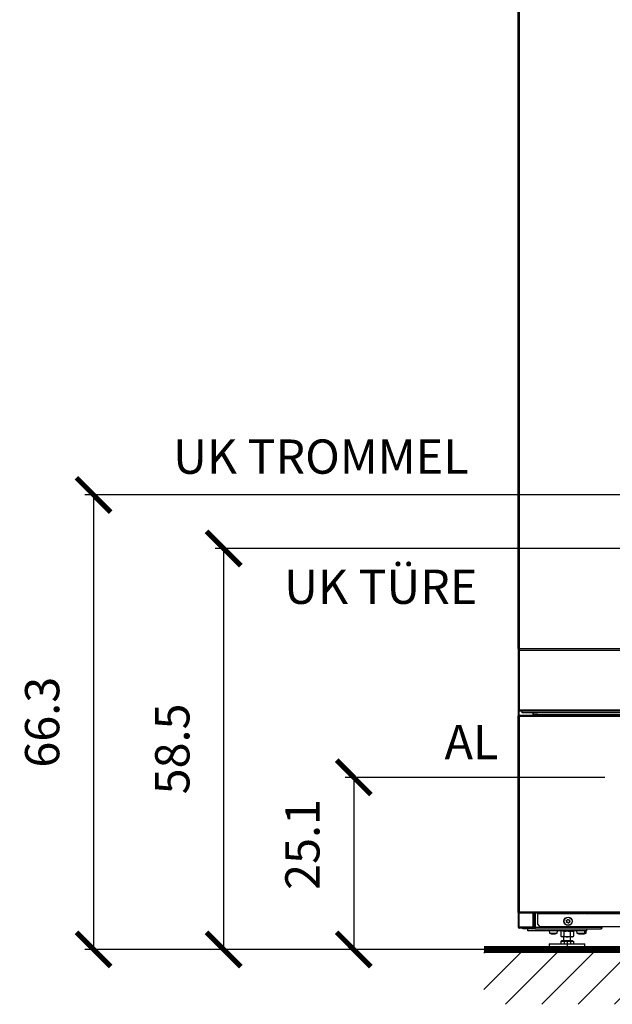
# Model space of a CAD drawing. Extents: x -4125 to 6112, y -1674 to 2970.
# Drawn here: x 999 to 1086, y 2141 to 2285 of the extents above; entities that cross this region are included whole.
import ezdxf
from ezdxf.enums import TextEntityAlignment as Align

# ---------------------------------------------------------------- set-up
doc = ezdxf.new("R2010")
doc.units = 0
doc.header["$MEASUREMENT"] = 0
doc.layers.get('0').update_dxf_attribs({"linetype": 'CONTINUOUS'})
doc.layers.get('Defpoints').update_dxf_attribs({"linetype": 'CONTINUOUS'})
doc.layers.add('1_50 Beschriftung', color=252, linetype='CONTINUOUS')
doc.styles.add('ERSTELLTER_STIL_1', font='arial.ttf')
doc.styles.add('SIMP_025_20', font='SIMPLEX.SHX', dxfattribs={"height": 5})
doc.dimstyles.new('ISO_025_50', dxfattribs={"dimtxt": 12.5, "dimasz": 10, "dimexe": 1.25, "dimexo": 0.63, "dimgap": 5, "dimtad": 1, "dimdec": 4, "dimdsep": 46, "dimtxsty": 'SIMP_025_20', "dimblk1": 'OBLIQUE', "dimblk2": 'OBLIQUE', "dimsah": 1, "dimcen": 10, "dimclrd": 256, "dimclre": 256, "dimclrt": 256, "dimadec": 0, "dimazin": 0, "dimtfac": 1, "dimtdec": 4, "dimtmove": 0, "dimatfit": 3, "dimldrblk": 'OBLIQUE', "dimfxl": 1, "dimtvp": 1, "dimtolj": 1, "dimtzin": 0, "dimarcsym": 0})

# ---------------------------------------------------------------- blocks, each defined once
blk = doc.blocks.new('_ARCHTICK')
at = {"color": 0, "linetype": 'ByBlock', "const_width": 0.15}
blk.add_lwpolyline([(-0.5, -0.5), (0.5, 0.5)], dxfattribs=at)
blk = doc.blocks.new('*D278')
at = {"lineweight": -2, "transparency": 16777216}
for p, q in [((1123.8, 2207.38), (1027.69, 2207.38)), ((1028.94, 2207.38), (1028.94, 2148.89)), ((1068.81, 2148.89), (1027.69, 2148.89))]:
    blk.add_line(p, q, dxfattribs=at)
at = {"layer": 'Defpoints', "color": 0, "transparency": 16777216}
for p in [(1124.43, 2207.38), (1028.94, 2148.89), (1069.44, 2148.89)]:
    blk.add_point(p, dxfattribs=at)
at = {"lineweight": -2, "transparency": 16777216, "xscale": 5, "yscale": 5, "zscale": 5}
for p, rotation in [((1028.94, 2207.38), 90), ((1028.94, 2148.89), 270)]:
    blk.add_blockref('_ARCHTICK', p, dxfattribs=dict(at, rotation=rotation))
at = {"transparency": 16777216, "insert": (1021.44, 2178.14), "char_height": 5, "attachment_point": 5, "rotation": 90, "style": 'SIMP_025_20'}
blk.add_mtext('\\A1;58.5', dxfattribs=at)
blk = doc.blocks.new('_OBLIQUE')
at = {"color": 0, "linetype": 'ByBlock'}
blk.add_line((-0.5, -0.5), (0.5, 0.5), dxfattribs=at)
blk = doc.blocks.new('*D279')
at = {"lineweight": -2, "transparency": 16777216}
for p, q in [((1123.8, 2215.2), (1008.69, 2215.2)), ((1009.94, 2215.2), (1009.94, 2148.89)), ((1068.81, 2148.89), (1008.69, 2148.89))]:
    blk.add_line(p, q, dxfattribs=at)
at = {"layer": 'Defpoints', "color": 0, "transparency": 16777216}
for p in [(1124.43, 2215.2), (1009.94, 2148.89), (1069.44, 2148.89)]:
    blk.add_point(p, dxfattribs=at)
at = {"lineweight": -2, "transparency": 16777216, "xscale": 5, "yscale": 5, "zscale": 5}
for p, rotation in [((1009.94, 2215.2), 90), ((1009.94, 2148.89), 270)]:
    blk.add_blockref('_ARCHTICK', p, dxfattribs=dict(at, rotation=rotation))
at = {"transparency": 16777216, "insert": (1002.44, 2182.04), "char_height": 5, "attachment_point": 5, "rotation": 90, "style": 'SIMP_025_20'}
blk.add_mtext('\\A1;66.3', dxfattribs=at)
blk = doc.blocks.new('*D280')
at = {"lineweight": -2, "transparency": 16777216}
for p, q in [((1084.62, 2173.99), (1046.69, 2173.99)), ((1047.94, 2173.99), (1047.94, 2148.89)), ((1068.81, 2148.89), (1046.69, 2148.89))]:
    blk.add_line(p, q, dxfattribs=at)
at = {"layer": 'Defpoints', "color": 0, "transparency": 16777216}
for p in [(1085.25, 2173.99), (1047.94, 2148.89), (1069.44, 2148.89)]:
    blk.add_point(p, dxfattribs=at)
at = {"lineweight": -2, "transparency": 16777216, "xscale": 5, "yscale": 5, "zscale": 5}
for p, rotation in [((1047.94, 2173.99), 90), ((1047.94, 2148.89), 270)]:
    blk.add_blockref('_ARCHTICK', p, dxfattribs=dict(at, rotation=rotation))
at = {"transparency": 16777216, "insert": (1040.44, 2164.21), "char_height": 5, "attachment_point": 5, "rotation": 90, "style": 'SIMP_025_20'}
blk.add_mtext('\\A1;25.1', dxfattribs=at)

msp = doc.modelspace()

# ---------------------------------------------------------------- hatches: boundary and pattern name
h = msp.add_hatch()
h.set_pattern_fill('ANSI31', scale=30)
h.set_pattern_definition([(45, (683.357, 2544.348), (-2.65165, 2.65165), [])])
h.paths.add_polyline_path([(1181.93454, 2148.89095), (1066.93454, 2148.89095), (1066.93454, 2140.89095), (1181.93454, 2140.89095)])

# ---------------------------------------------------------------- linework, layer by layer
at = {"color": 7}
for p, q in [((1071.93454, 2192.80595), (1071.93454, 2296.70095)), ((1072.11454, 2296.70095), (1072.11454, 2192.80595)), ((1072.11454, 2192.80595), (1071.93454, 2192.80595)), ((1071.93454, 2192.80595), (1071.93454, 2192.49595)), ((1071.93454, 2192.49595), (1071.93454, 2183.85595)), ((1071.93454, 2192.49595), (1072.11454, 2192.49595)), ((1072.11454, 2192.62595), (1072.11454, 2192.80595)), ((1072.11454, 2192.80595), (1176.75454, 2192.80595)), ((1072.11454, 2192.57595), (1072.11454, 2192.62595)), ((1072.11454, 2192.62595), (1072.15642, 2192.62595)), ((1072.13837, 2192.57595), (1072.11454, 2192.57595)), ((1072.11454, 2192.49595), (1072.11454, 2192.57595)), ((1176.75454, 2192.49595), (1072.11454, 2192.49595)), ((1072.11454, 2192.49595), (1072.11454, 2183.85595)), ((1072.11454, 2183.85595), (1071.93454, 2183.85595)), ((1071.93454, 2183.85595), (1071.93454, 2182.87595)), ((1072.11454, 2183.85595), (1176.75454, 2183.85595)), ((1072.11454, 2183.77595), (1072.11454, 2183.85595)), ((1072.11454, 2183.77595), (1072.11454, 2183.67595)), ((1072.11454, 2183.77595), (1072.13817, 2183.77595)), ((1072.11454, 2183.67595), (1072.19454, 2183.67595)), ((1072.11454, 2183.03595), (1072.11454, 2183.67595)), ((1072.19454, 2183.67595), (1176.67454, 2183.67595)), ((1072.53454, 2183.40095), (1072.53454, 2183.67595)), ((1176.43454, 2183.40095), (1072.53454, 2183.40095)), ((1074.13454, 2183.03595), (1074.13454, 2183.40095)), ((1074.1841, 2183.14895), (1074.1841, 2183.40095)), ((1074.8091, 2183.14895), (1074.1841, 2183.14895)), ((1074.23454, 2183.14895), (1074.23454, 2183.06302)), ((1074.41454, 2183.14895), (1074.41454, 2183.13595)), ((1074.41454, 2183.13595), (1074.8091, 2183.13595)), ((1074.8091, 2183.11595), (1074.8091, 2183.14895)), ((1071.93454, 2154.39095), (1071.93454, 2182.87595)), ((1071.93454, 2182.87595), (1072.09454, 2182.87595)), ((1072.05159, 2182.94162), (1072.09454, 2182.94888)), ((1072.09454, 2182.95595), (1072.09454, 2183.03595)), ((1072.17454, 2183.03595), (1072.09454, 2183.03595)), ((1072.12167, 2182.95595), (1072.09454, 2182.95595)), ((1072.09454, 2182.94888), (1072.11905, 2182.94888)), ((1072.09454, 2182.87595), (1072.09454, 2182.94888)), ((1072.09454, 2182.87595), (1072.09454, 2154.39095)), ((1176.77454, 2182.87595), (1072.09454, 2182.87595)), ((1176.69454, 2183.03595), (1072.17454, 2183.03595)), ((1074.23454, 2183.06302), (1074.33454, 2183.06302)), ((1074.23454, 2183.06302), (1074.23454, 2183.03595)), ((1074.34161, 2183.03595), (1074.34161, 2183.05595)), ((1074.38454, 2183.10814), (1074.38454, 2183.10353)), ((1074.8091, 2183.11595), (1074.8091, 2183.03595)), ((1174.05998, 2183.11595), (1074.8091, 2183.11595)), ((1072.09454, 2154.39095), (1071.93454, 2154.39095)), ((1071.93454, 2154.39095), (1071.93454, 2152.17095)), ((1072.09454, 2154.31802), (1072.05857, 2154.32062)), ((1072.09454, 2154.39095), (1176.77454, 2154.39095)), ((1072.09454, 2154.31802), (1072.09454, 2154.39095)), ((1072.09454, 2154.31802), (1072.11876, 2154.31802)), ((1072.09454, 2154.31095), (1072.09454, 2154.23095)), ((1072.09454, 2154.31095), (1072.12131, 2154.31095)), ((1072.09454, 2154.23095), (1072.17454, 2154.23095)), ((1072.11454, 2152.17095), (1072.11454, 2154.23095)), ((1072.17454, 2154.23095), (1176.69454, 2154.23095)), ((1074.13454, 2152.17095), (1074.13454, 2154.23095)), ((1074.23454, 2154.23095), (1074.23454, 2152.07095)), ((1074.33454, 2154.23095), (1074.33454, 2152.07095)), ((1074.41454, 2154.23095), (1074.41454, 2152.07095)), ((1074.80954, 2154.23095), (1074.80954, 2154.15095)), ((1074.80954, 2152.51095), (1074.80954, 2154.15095)), ((1074.80954, 2154.15095), (1081.20554, 2154.15095)), ((1079.00361, 2153.02785), (1078.98237, 2153.04501)), ((1079.01173, 2153.13387), (1079.03902, 2153.13498)), ((1079.13371, 2153.21939), (1079.13795, 2153.24637)), ((1079.22958, 2153.26536), (1079.2442, 2153.24229)), ((1079.36464, 2153.20249), (1079.39012, 2153.21231)), ((1079.45239, 2153.14245), (1079.43972, 2153.11826)), ((1079.46547, 2152.99405), (1079.48671, 2152.97689)), ((1081.07454, 2154.23095), (1081.07454, 2154.21934)), ((1081.79454, 2154.21934), (1081.07454, 2154.21934)), ((1081.75673, 2154.17085), (1081.11234, 2154.17085)), ((1081.66354, 2154.15095), (1124.20554, 2154.15095)), ((1081.79454, 2154.21934), (1081.79454, 2154.23095)), ((1071.93454, 2152.17095), (1072.11454, 2152.17095)), ((1072.11454, 2152.17095), (1074.13454, 2152.17095)), ((1073.95454, 2152.09095), (1072.11454, 2152.09095)), ((1072.11454, 2152.09095), (1072.11454, 2151.99095)), ((1073.95454, 2151.99095), (1072.11454, 2151.99095)), ((1072.63454, 2151.89095), (1072.63454, 2151.99095)), ((1072.93454, 2151.89095), (1072.63454, 2151.89095)), ((1072.93454, 2151.99095), (1072.93454, 2151.89095)), ((1074.05454, 2151.89095), (1072.93454, 2151.89095)), ((1073.33454, 2151.59095), (1073.33454, 2151.89095)), ((1081.98454, 2151.59095), (1073.33454, 2151.59095)), ((1073.95454, 2152.09095), (1073.95454, 2151.99095)), ((1074.05454, 2151.99095), (1073.95454, 2151.99095)), ((1074.05454, 2151.99095), (1074.05454, 2151.89095)), ((1074.41454, 2151.89095), (1074.05454, 2151.89095)), ((1074.23454, 2152.17095), (1074.13454, 2152.17095)), ((1074.13454, 2152.17095), (1074.13454, 2152.07095)), ((1074.13454, 2152.07095), (1074.23454, 2152.07095)), ((1074.23454, 2152.07095), (1074.33454, 2152.07095)), ((1074.41454, 2151.89095), (1074.41454, 2152.07095)), ((1084.05454, 2152.07095), (1074.41454, 2152.07095)), ((1074.41454, 2151.89095), (1084.05454, 2151.89095)), ((1074.80954, 2152.51095), (1075.10954, 2152.21095)), ((1173.75954, 2152.21095), (1075.10954, 2152.21095)), ((1076.48454, 2151.59095), (1076.51079, 2151.29095)), ((1077.65829, 2151.29095), (1077.68454, 2151.59095)), ((1078.28454, 2151.59095), (1078.16078, 2151.5195)), ((1079.01669, 2152.87945), (1079.02936, 2152.90364)), ((1079.10444, 2152.81941), (1079.07896, 2152.80959)), ((1079.2395, 2152.75654), (1079.22488, 2152.77961)), ((1079.33537, 2152.80251), (1079.33113, 2152.77554)), ((1079.45734, 2152.88804), (1079.43006, 2152.88692)), ((1080.0083, 2151.5195), (1079.88454, 2151.59095)), ((1080.48454, 2151.59095), (1080.51079, 2151.29095)), ((1081.65829, 2151.29095), (1081.68454, 2151.59095)), ((1081.85829, 2151.29095), (1081.88454, 2151.59095)), ((1081.98454, 2151.59095), (1081.98454, 2151.89095)), ((1084.05454, 2152.07095), (1084.05454, 2152.21095)), ((1084.05454, 2152.07095), (1084.05454, 2151.89095)), ((1084.13454, 2152.07095), (1084.13454, 2152.21095)), ((1084.13454, 2152.07095), (1084.23454, 2152.07095)), ((1084.23454, 2152.07095), (1084.23454, 2152.21095)), ((1076.51079, 2151.29095), (1077.65829, 2151.29095)), ((1076.91896, 2151.16287), (1076.91896, 2151.16055)), ((1076.9234, 2151.16547), (1076.9234, 2151.1554)), ((1076.92473, 2151.15311), (1076.92473, 2151.16602)), ((1077.24435, 2151.16584), (1077.24435, 2151.15316)), ((1077.24568, 2151.16541), (1077.24568, 2151.1554)), ((1078.16078, 2151.5195), (1078.16078, 2150.8224)), ((1078.16078, 2150.8224), (1078.28454, 2150.75095)), ((1078.1614, 2150.12095), (1078.1614, 2149.69095)), ((1078.1614, 2150.12095), (1078.40679, 2150.12095)), ((1078.39172, 2150.75095), (1078.28454, 2150.75095)), ((1078.28454, 2150.18095), (1078.28454, 2150.12095)), ((1078.28454, 2150.18095), (1078.40679, 2150.18095)), ((1079.08454, 2150.75095), (1078.39172, 2150.75095)), ((1078.40679, 2150.18095), (1079.88454, 2150.18095)), ((1078.40679, 2150.12095), (1078.65219, 2150.12095)), ((1078.58454, 2150.75095), (1078.58454, 2150.22095)), ((1078.58454, 2150.22095), (1078.66095, 2150.22095)), ((1078.62266, 2151.5195), (1078.62266, 2150.8224)), ((1078.65219, 2150.12095), (1078.65219, 2149.69095)), ((1078.65219, 2150.12095), (1079.11376, 2150.12095)), ((1078.66095, 2150.22095), (1079.58454, 2150.22095)), ((1079.77736, 2150.75095), (1079.08454, 2150.75095)), ((1079.11376, 2150.12095), (1079.57534, 2150.12095)), ((1079.11376, 2150.12095), (1079.11376, 2148.66357)), ((1079.54642, 2151.5195), (1079.54642, 2150.8224)), ((1079.57534, 2150.12095), (1079.57534, 2149.69095)), ((1079.57534, 2150.12095), (1079.79151, 2150.12095)), ((1079.58454, 2150.22095), (1079.58454, 2150.75095)), ((1079.88454, 2150.75095), (1079.77736, 2150.75095)), ((1079.79151, 2150.12095), (1080.00768, 2150.12095)), ((1079.88454, 2150.75095), (1080.0083, 2150.8224)), ((1079.88454, 2150.12095), (1079.88454, 2150.18095)), ((1080.00768, 2150.12095), (1080.00768, 2149.69095)), ((1080.0083, 2151.5195), (1080.0083, 2150.8224)), ((1080.51079, 2151.29095), (1081.65829, 2151.29095)), ((1080.9234, 2151.16547), (1080.9234, 2151.1554)), ((1080.92473, 2151.15311), (1080.92473, 2151.16602)), ((1081.22111, 2151.1554), (1081.24082, 2151.15226)), ((1081.24435, 2151.16584), (1081.24435, 2151.15316)), ((1081.24568, 2151.16541), (1081.24568, 2151.1554)), ((1081.44435, 2151.16584), (1081.44435, 2151.15316)), ((1081.44568, 2151.16541), (1081.44568, 2151.1554)), ((1081.65829, 2151.29095), (1081.85829, 2151.29095)), ((1066.93454, 2148.89095), (1181.93454, 2148.89095)), ((1076.48454, 2149.69095), (1076.48454, 2148.89095)), ((1076.48454, 2149.69095), (1081.68454, 2149.69095)), ((1076.88187, 2148.89095), (1076.48454, 2148.89095)), ((1081.68454, 2148.89095), (1076.88187, 2148.89095)), ((1081.68454, 2148.89095), (1081.68454, 2149.69095))]:
    msp.add_line(p, q, dxfattribs=at)
at = {"linetype": 'Continuous', "const_width": 1}
msp.add_lwpolyline([(1066.93454, 2148.89095), (1181.93454, 2148.89095)], dxfattribs=at)
at = {"color": 7}
for radius in [0.6, 0.57375]:
    msp.add_circle((1079.23454, 2153.01095), radius, dxfattribs=at)
for centre, radius, start, end in [((1081.12454, 2154.21934), 0.05, 180, 255.8830194), ((1081.43454, 2155.45195), 1.321, 255.8830194, 270), ((1081.43454, 2155.45195), 1.321, 270, 284.1169806), ((1081.74454, 2154.21934), 0.05, 284.1169806, 0), ((1072.11454, 2152.17095), 0.18, 180, 270), ((1072.11454, 2152.17095), 0.08, 180, 270), ((1073.95454, 2152.17095), 0.08, 270, 0), ((1073.95454, 2152.17095), 0.18, 270, 0), ((1074.05454, 2152.07095), 0.18, 270, 0), ((1074.05454, 2152.07095), 0.08, 270, 0), ((1074.41454, 2152.07095), 0.18, 180, 270), ((1074.41454, 2152.07095), 0.08, 180, 270), ((1084.05454, 2152.07095), 0.18, 270, 0), ((1084.05454, 2152.07095), 0.08, 270, 0), ((1077.08454, 2152.23968), 1.10873, 238.8361007, 255.2765317), ((1077.03897, 2152.10994), 0.97118, 257.8411838, 259.3792029), ((1076.9962, 2151.22272), 0.09916, 218.8320648, 222.7623317), ((1077.17186, 2151.81946), 0.68095, 255.3817158, 257.2102392), ((1076.99722, 2151.81946), 0.68095, 282.7897608, 284.6182842), ((1077.17288, 2151.22272), 0.09916, 317.2376683, 321.1679352), ((1077.13011, 2152.10994), 0.97118, 280.6207971, 282.1588162), ((1077.08454, 2152.23968), 1.10873, 284.7321177, 301.1638993), ((1078.54454, 2150.22095), 0.04, 270, 0), ((1079.62454, 2150.22095), 0.04, 180, 270), ((1081.08454, 2152.23968), 1.10873, 238.8361007, 255.2765317), ((1081.03897, 2152.10994), 0.97118, 257.8411838, 259.3792029), ((1080.9962, 2151.22272), 0.09916, 218.8320648, 222.7623317), ((1081.17186, 2151.81946), 0.68095, 255.3817158, 257.2102392), ((1080.99722, 2151.81946), 0.68095, 282.7897608, 284.6182842), ((1081.37186, 2151.81946), 0.68095, 255.3817158, 257.2102392), ((1081.17288, 2151.22272), 0.09916, 317.2376683, 321.1679352), ((1081.13011, 2152.10994), 0.97118, 280.6207971, 282.1588162), ((1081.19722, 2151.81946), 0.68095, 282.7897608, 284.6182842), ((1081.08454, 2152.23968), 1.10873, 284.7321177, 301.1638993), ((1081.37288, 2151.22272), 0.09916, 317.2376683, 321.1679352), ((1081.33011, 2152.10994), 0.97118, 280.6207971, 282.1588162), ((1081.28454, 2152.23968), 1.10873, 284.7321177, 301.1638993)]:
    msp.add_arc(centre, radius, start, end, dxfattribs=at)
for points, knots in [([(1071.93454, 2192.80595), (1071.93669, 2192.78492), (1071.94099, 2192.74285), (1071.97445, 2192.68735), (1072.02336, 2192.64657), (1072.07344, 2192.62804), (1072.10447, 2192.62646), (1072.11454, 2192.62595)], [0, 0, 0, 0, 0.223153321, 0.446330115, 0.669507029, 0.892683742, 1, 1, 1, 1]), ([(1072.11454, 2192.67595), (1072.09351, 2192.6738), (1072.05143, 2192.6695), (1071.99594, 2192.63604), (1071.95516, 2192.58713), (1071.93663, 2192.53705), (1071.93505, 2192.50602), (1071.93454, 2192.49595)], [0, 0, 0, 0, 0.2231533205, 0.4463301151, 0.6695070295, 0.8926837419, 1, 1, 1, 1]), ([(1072.03454, 2192.80595), (1072.03599, 2192.79444), (1072.03878, 2192.77223), (1072.05935, 2192.74537), (1072.08579, 2192.72881), (1072.1055, 2192.72685), (1072.11454, 2192.72595)], [0, 0, 0, 0, 0.274281362, 0.529249723, 0.784165077, 1, 1, 1, 1]), ([(1072.11454, 2192.57595), (1072.10303, 2192.5745), (1072.08082, 2192.57171), (1072.05395, 2192.55114), (1072.0374, 2192.5247), (1072.03544, 2192.50499), (1072.03454, 2192.49595)], [0, 0, 0, 0, 0.274281362, 0.529249723, 0.784165077, 1, 1, 1, 1]), ([(1072.11454, 2192.49595), (1072.12049, 2192.51691), (1072.1324, 2192.55883), (1072.15001, 2192.61466), (1072.16168, 2192.6388), (1072.16738, 2192.65061)], [0, 0, 0, 0, 0.33796737, 0.675970292, 1, 1, 1, 1]), ([(1071.93454, 2183.85595), (1071.93669, 2183.83492), (1071.94099, 2183.79285), (1071.97445, 2183.73735), (1072.02336, 2183.69657), (1072.07344, 2183.67804), (1072.10447, 2183.67646), (1072.11454, 2183.67595)], [0, 0, 0, 0, 0.223153321, 0.446330115, 0.669507029, 0.892683742, 1, 1, 1, 1]), ([(1072.03454, 2183.85595), (1072.03599, 2183.84444), (1072.03878, 2183.82223), (1072.05935, 2183.79537), (1072.08579, 2183.77881), (1072.1055, 2183.77685), (1072.11454, 2183.77595)], [0, 0, 0, 0, 0.2742813621, 0.5292497227, 0.7841650772, 1, 1, 1, 1]), ([(1072.19454, 2183.67595), (1072.18859, 2183.6781), (1072.17668, 2183.6824), (1072.15882, 2183.71586), (1072.14096, 2183.76477), (1072.12617, 2183.81486), (1072.11739, 2183.84588), (1072.11454, 2183.85595)], [0, 0, 0, 0, 0.223153321, 0.446330115, 0.669507029, 0.892683742, 1, 1, 1, 1]), ([(1074.41454, 2183.13595), (1074.40128, 2183.13027), (1074.37539, 2183.11916), (1074.32758, 2183.10025), (1074.2787, 2183.08162), (1074.2413, 2183.06671), (1074.23672, 2183.06421), (1074.23454, 2183.06302)], [0, 0, 0, 0, 0.1476784825, 0.2884895123, 0.5490682517, 0.7853146231, 1, 1, 1, 1]), ([(1074.41454, 2183.13595), (1074.40315, 2183.12521), (1074.38214, 2183.10539), (1074.35842, 2183.08528), (1074.34558, 2183.07394), (1074.33916, 2183.06803), (1074.33525, 2183.06412), (1074.33477, 2183.06338), (1074.33454, 2183.06302)], [0, 0, 0, 0, 0.3156042, 0.582411907, 0.699815258, 0.80754713, 0.907014389, 1, 1, 1, 1]), ([(1074.34161, 2183.05595), (1074.34244, 2183.05659), (1074.3441, 2183.05787), (1074.35362, 2183.06812), (1074.36917, 2183.08602), (1074.39039, 2183.11071), (1074.40696, 2183.12802), (1074.41454, 2183.13595)], [0, 0, 0, 0, 0.153254544, 0.305630507, 0.514579535, 0.777787667, 1, 1, 1, 1]), ([(1074.37394, 2183.03595), (1074.37935, 2183.05004), (1074.39128, 2183.08111), (1074.40632, 2183.11657), (1074.41454, 2183.13595)], [0, 0, 0, 0, 0.453353476, 1, 1, 1, 1]), ([(1072.09454, 2182.87595), (1072.10055, 2182.89483), (1072.11257, 2182.9326), (1072.13061, 2182.98227), (1072.14864, 2183.01852), (1072.16332, 2183.0343), (1072.17192, 2183.03557), (1072.17454, 2183.03595)], [0, 0, 0, 0, 0.225341164, 0.45072258, 0.676104183, 0.901485573, 1, 1, 1, 1]), ([(1072.17454, 2154.23095), (1072.16853, 2154.2329), (1072.15651, 2154.2368), (1072.13847, 2154.26711), (1072.12044, 2154.31134), (1072.10576, 2154.35571), (1072.09716, 2154.38273), (1072.09454, 2154.39095)], [0, 0, 0, 0, 0.225341164, 0.45072258, 0.676104183, 0.901485573, 1, 1, 1, 1]), ([(1078.98237, 2153.04501), (1078.97833, 2153.04898), (1078.97024, 2153.05693), (1078.964, 2153.07319), (1078.96322, 2153.09029), (1078.96816, 2153.10652), (1078.97799, 2153.12012), (1078.99166, 2153.12975), (1079.00366, 2153.13334), (1079.01044, 2153.13378), (1079.01173, 2153.13387)], [0, 0, 0, 0, 0.141114995, 0.282534934, 0.421641359, 0.557959768, 0.69304857, 0.828936823, 0.967266264, 1, 1, 1, 1]), ([(1079.02936, 2152.90364), (1079.03352, 2152.91381), (1079.04184, 2152.93415), (1079.04094, 2152.96797), (1079.0299, 2152.9992), (1079.01501, 2153.01827), (1079.00523, 2153.02649), (1079.00361, 2153.02785)], [0, 0, 0, 0, 0.240138713, 0.480652887, 0.717268428, 0.953258064, 1, 1, 1, 1]), ([(1079.03902, 2153.13498), (1079.0499, 2153.13647), (1079.07168, 2153.13944), (1079.10052, 2153.15713), (1079.12205, 2153.1823), (1079.13111, 2153.20474), (1079.13334, 2153.21731), (1079.13371, 2153.21939)], [0, 0, 0, 0, 0.240178531, 0.480691725, 0.717306834, 0.95329694, 1, 1, 1, 1]), ([(1079.13795, 2153.24637), (1079.13937, 2153.25185), (1079.14222, 2153.26283), (1079.15318, 2153.27637), (1079.16759, 2153.28559), (1079.18412, 2153.28943), (1079.20081, 2153.28771), (1079.21599, 2153.28069), (1079.22509, 2153.27209), (1079.22886, 2153.26644), (1079.22958, 2153.26536)], [0, 0, 0, 0, 0.141151572, 0.282570803, 0.42167647, 0.557994388, 0.693083199, 0.828971965, 0.96730223, 1, 1, 1, 1]), ([(1079.2442, 2153.24229), (1079.25092, 2153.23361), (1079.26439, 2153.21623), (1079.29412, 2153.20011), (1079.32669, 2153.19405), (1079.35065, 2153.19741), (1079.36265, 2153.20177), (1079.36464, 2153.20249)], [0, 0, 0, 0, 0.240170713, 0.480684099, 0.717299293, 0.953289306, 1, 1, 1, 1]), ([(1079.39012, 2153.21231), (1079.39558, 2153.21382), (1079.40651, 2153.21685), (1079.42372, 2153.21412), (1079.43891, 2153.20625), (1079.4505, 2153.19385), (1079.45736, 2153.17854), (1079.45886, 2153.16188), (1079.45597, 2153.14971), (1079.45296, 2153.14361), (1079.45239, 2153.14245)], [0, 0, 0, 0, 0.141160492, 0.28257955, 0.421685032, 0.558002831, 0.693091644, 0.828980535, 0.967311001, 1, 1, 1, 1]), ([(1079.43972, 2153.11826), (1079.43556, 2153.10809), (1079.42724, 2153.08775), (1079.42814, 2153.05394), (1079.43918, 2153.0227), (1079.45407, 2153.00363), (1079.46385, 2152.99541), (1079.46547, 2152.99405)], [0, 0, 0, 0, 0.2401387128, 0.4806528869, 0.7172684277, 0.9532580638, 1, 1, 1, 1]), ([(1079.48671, 2152.97689), (1079.49075, 2152.97292), (1079.49884, 2152.96497), (1079.50508, 2152.94871), (1079.50586, 2152.93162), (1079.50092, 2152.91538), (1079.49109, 2152.90178), (1079.47742, 2152.89215), (1079.46542, 2152.88857), (1079.45864, 2152.88812), (1079.45734, 2152.88804)], [0, 0, 0, 0, 0.141114995, 0.282534934, 0.421641359, 0.557959768, 0.69304857, 0.828936823, 0.967266264, 1, 1, 1, 1]), ([(1078.39172, 2151.59095), (1078.37072, 2151.58989), (1078.29255, 2151.58594), (1078.21644, 2151.54757), (1078.16078, 2151.5195)], [0, 0, 0, 0, 0.268633605, 1, 1, 1, 1]), ([(1078.62266, 2151.5195), (1078.60327, 2151.53028), (1078.52799, 2151.57217), (1078.44979, 2151.58295), (1078.39172, 2151.59095)], [0, 0, 0, 0, 0.257551345, 1, 1, 1, 1]), ([(1078.62266, 2151.5195), (1078.69767, 2151.53947), (1078.84907, 2151.57978), (1079.00558, 2151.5872), (1079.08454, 2151.59095)], [0, 0, 0, 0, 0.495457963, 1, 1, 1, 1]), ([(1079.07896, 2152.80959), (1079.0735, 2152.80808), (1079.06257, 2152.80506), (1079.04536, 2152.80778), (1079.03017, 2152.81565), (1079.01858, 2152.82805), (1079.01172, 2152.84336), (1079.01022, 2152.86002), (1079.01311, 2152.8722), (1079.01612, 2152.87829), (1079.01669, 2152.87945)], [0, 0, 0, 0, 0.1411604923, 0.2825795504, 0.4216850323, 0.5580028309, 0.6930916441, 0.8289805349, 0.9673110012, 1, 1, 1, 1]), ([(1079.08454, 2151.59095), (1079.09549, 2151.59087), (1079.1784, 2151.59022), (1079.33471, 2151.57461), (1079.47542, 2151.53798), (1079.54642, 2151.5195)], [0, 0, 0, 0, 0.070085768, 0.530782234, 1, 1, 1, 1]), ([(1079.22488, 2152.77961), (1079.21816, 2152.78829), (1079.20469, 2152.80567), (1079.17496, 2152.8218), (1079.14239, 2152.82785), (1079.11843, 2152.82449), (1079.10643, 2152.82013), (1079.10444, 2152.81941)], [0, 0, 0, 0, 0.240170713, 0.480684099, 0.717299293, 0.953289306, 1, 1, 1, 1]), ([(1079.33113, 2152.77554), (1079.32971, 2152.77005), (1079.32686, 2152.75907), (1079.3159, 2152.74553), (1079.30149, 2152.73631), (1079.28496, 2152.73247), (1079.26827, 2152.73419), (1079.25309, 2152.74122), (1079.24399, 2152.74981), (1079.24022, 2152.75546), (1079.2395, 2152.75654)], [0, 0, 0, 0, 0.141151572, 0.282570803, 0.42167647, 0.557994388, 0.693083199, 0.828971965, 0.96730223, 1, 1, 1, 1]), ([(1079.43006, 2152.88692), (1079.41918, 2152.88543), (1079.3974, 2152.88246), (1079.36856, 2152.86478), (1079.34703, 2152.8396), (1079.33797, 2152.81717), (1079.33574, 2152.80459), (1079.33537, 2152.80251)], [0, 0, 0, 0, 0.240178531, 0.480691725, 0.717306834, 0.95329694, 1, 1, 1, 1]), ([(1079.54642, 2151.5195), (1079.58393, 2151.53947), (1079.65962, 2151.57978), (1079.73788, 2151.5872), (1079.77736, 2151.59095)], [0, 0, 0, 0, 0.4954579635, 1, 1, 1, 1]), ([(1079.77736, 2151.59095), (1079.78283, 2151.59087), (1079.82429, 2151.59022), (1079.90245, 2151.57461), (1079.9728, 2151.53798), (1080.0083, 2151.5195)], [0, 0, 0, 0, 0.0700857678, 0.530782234, 1, 1, 1, 1]), ([(1076.80798, 2151.16626), (1076.806, 2151.16669), (1076.80172, 2151.16761), (1076.8017, 2151.16762), (1076.80667, 2151.16654), (1076.81666, 2151.16438), (1076.82692, 2151.16216), (1076.83321, 2151.16081), (1076.83442, 2151.16055)], [0, 0, 0, 0, 0.1692627631, 0.3650776742, 0.5591270252, 0.7543254774, 0.9530310399, 1, 1, 1, 1]), ([(1076.85997, 2151.1554), (1076.86984, 2151.1537), (1076.88959, 2151.15031), (1076.91142, 2151.14867), (1076.92396, 2151.1499), (1076.92553, 2151.15285), (1076.9237, 2151.15504), (1076.9234, 2151.1554)], [0, 0, 0, 0, 0.240170713, 0.480684099, 0.717299293, 0.953289306, 1, 1, 1, 1]), ([(1076.91896, 2151.16055), (1076.91858, 2151.16164), (1076.91784, 2151.16384), (1076.924, 2151.16623), (1076.9348, 2151.16755), (1076.94929, 2151.16764), (1076.96567, 2151.16654), (1076.98229, 2151.16438), (1076.99362, 2151.16216), (1076.99898, 2151.16081), (1077, 2151.16055)], [0, 0, 0, 0, 0.141160492, 0.28257955, 0.421685032, 0.558002831, 0.693091644, 0.828980535, 0.967311001, 1, 1, 1, 1]), ([(1077.02111, 2151.1554), (1077.03023, 2151.1537), (1077.04846, 2151.15031), (1077.08175, 2151.14867), (1077.11458, 2151.1499), (1077.13627, 2151.15285), (1077.14631, 2151.15504), (1077.14796, 2151.1554)], [0, 0, 0, 0, 0.240138713, 0.480652887, 0.717268428, 0.953258064, 1, 1, 1, 1]), ([(1077.16908, 2151.16055), (1077.17379, 2151.16164), (1077.18322, 2151.16384), (1077.20041, 2151.16622), (1077.2173, 2151.16755), (1077.2322, 2151.16764), (1077.24351, 2151.16654), (1077.25017, 2151.16438), (1077.25125, 2151.16216), (1077.2503, 2151.16081), (1077.25012, 2151.16055)], [0, 0, 0, 0, 0.141114995, 0.282534934, 0.421641359, 0.557959768, 0.69304857, 0.828936823, 0.967266264, 1, 1, 1, 1]), ([(1077.24568, 2151.1554), (1077.24492, 2151.1537), (1077.24341, 2151.15031), (1077.25488, 2151.14867), (1077.27516, 2151.1499), (1077.29528, 2151.15285), (1077.30715, 2151.15504), (1077.30911, 2151.1554)], [0, 0, 0, 0, 0.240178531, 0.480691725, 0.717306834, 0.95329694, 1, 1, 1, 1]), ([(1077.33466, 2151.16055), (1077.33976, 2151.16165), (1077.34996, 2151.16385), (1077.36079, 2151.16619), (1077.36669, 2151.16747), (1077.36645, 2151.16742), (1077.36636, 2151.1674)], [0, 0, 0, 0, 0.282396052, 0.5653275971, 0.8436304911, 1, 1, 1, 1]), ([(1078.39172, 2150.75095), (1078.37072, 2150.75201), (1078.29255, 2150.75596), (1078.21644, 2150.79434), (1078.16078, 2150.8224)], [0, 0, 0, 0, 0.268633605, 1, 1, 1, 1]), ([(1078.62266, 2150.8224), (1078.60327, 2150.81162), (1078.52799, 2150.76974), (1078.44979, 2150.75896), (1078.39172, 2150.75095)], [0, 0, 0, 0, 0.257551345, 1, 1, 1, 1]), ([(1078.62266, 2150.8224), (1078.69767, 2150.80243), (1078.84907, 2150.76213), (1079.00558, 2150.7547), (1079.08454, 2150.75095)], [0, 0, 0, 0, 0.495457963, 1, 1, 1, 1]), ([(1079.08454, 2150.75095), (1079.09549, 2150.75104), (1079.1784, 2150.75168), (1079.33471, 2150.76729), (1079.47542, 2150.80392), (1079.54642, 2150.8224)], [0, 0, 0, 0, 0.070085768, 0.530782234, 1, 1, 1, 1]), ([(1079.54642, 2150.8224), (1079.58393, 2150.80243), (1079.65962, 2150.76213), (1079.73788, 2150.7547), (1079.77736, 2150.75095)], [0, 0, 0, 0, 0.495457963, 1, 1, 1, 1]), ([(1079.77736, 2150.75095), (1079.78283, 2150.75104), (1079.82429, 2150.75168), (1079.90245, 2150.76729), (1079.9728, 2150.80392), (1080.0083, 2150.8224)], [0, 0, 0, 0, 0.070085768, 0.530782234, 1, 1, 1, 1]), ([(1080.80798, 2151.16626), (1080.806, 2151.16669), (1080.80172, 2151.16761), (1080.8017, 2151.16762), (1080.80667, 2151.16654), (1080.81666, 2151.16438), (1080.82692, 2151.16216), (1080.83321, 2151.16081), (1080.83442, 2151.16055)], [0, 0, 0, 0, 0.1692627631, 0.3650776742, 0.5591270252, 0.7543254774, 0.9530310399, 1, 1, 1, 1]), ([(1080.85997, 2151.1554), (1080.86984, 2151.1537), (1080.88959, 2151.15031), (1080.91142, 2151.14867), (1080.92396, 2151.1499), (1080.92553, 2151.15285), (1080.9237, 2151.15504), (1080.9234, 2151.1554)], [0, 0, 0, 0, 0.240170713, 0.480684099, 0.717299293, 0.953289306, 1, 1, 1, 1]), ([(1080.91896, 2151.16055), (1080.91858, 2151.16164), (1080.91784, 2151.16384), (1080.924, 2151.16623), (1080.9348, 2151.16755), (1080.94929, 2151.16764), (1080.96567, 2151.16654), (1080.98229, 2151.16438), (1080.99362, 2151.16216), (1080.99898, 2151.16081), (1081, 2151.16055)], [0, 0, 0, 0, 0.141160492, 0.28257955, 0.421685032, 0.558002831, 0.693091644, 0.828980535, 0.967311001, 1, 1, 1, 1]), ([(1081.02111, 2151.1554), (1081.03023, 2151.1537), (1081.04846, 2151.15031), (1081.08175, 2151.14867), (1081.11458, 2151.1499), (1081.13627, 2151.15285), (1081.14631, 2151.15504), (1081.14796, 2151.1554)], [0, 0, 0, 0, 0.240138713, 0.480652887, 0.717268428, 0.953258064, 1, 1, 1, 1]), ([(1081.16908, 2151.16055), (1081.17379, 2151.16164), (1081.18322, 2151.16384), (1081.20041, 2151.16622), (1081.2173, 2151.16755), (1081.2322, 2151.16764), (1081.24351, 2151.16654), (1081.25017, 2151.16438), (1081.25125, 2151.16216), (1081.2503, 2151.16081), (1081.25012, 2151.16055)], [0, 0, 0, 0, 0.141114995, 0.282534934, 0.421641359, 0.557959768, 0.69304857, 0.828936823, 0.967266264, 1, 1, 1, 1]), ([(1081.24568, 2151.1554), (1081.24492, 2151.1537), (1081.24341, 2151.15031), (1081.25488, 2151.14867), (1081.27516, 2151.1499), (1081.29528, 2151.15285), (1081.30715, 2151.15504), (1081.30911, 2151.1554)], [0, 0, 0, 0, 0.240178531, 0.480691725, 0.717306834, 0.95329694, 1, 1, 1, 1]), ([(1081.31191, 2151.15029), (1081.31264, 2151.15031), (1081.32411, 2151.15071), (1081.33625, 2151.15288), (1081.3463, 2151.15504), (1081.34796, 2151.1554)], [0, 0, 0, 0, 0.0538072152, 0.8435728898, 1, 1, 1, 1]), ([(1081.33466, 2151.16055), (1081.33976, 2151.16165), (1081.34996, 2151.16385), (1081.36079, 2151.16619), (1081.36669, 2151.16747), (1081.36645, 2151.16742), (1081.36636, 2151.1674)], [0, 0, 0, 0, 0.282396052, 0.5653275971, 0.8436304911, 1, 1, 1, 1]), ([(1081.36908, 2151.16055), (1081.37379, 2151.16164), (1081.38322, 2151.16384), (1081.40041, 2151.16622), (1081.4173, 2151.16755), (1081.4322, 2151.16764), (1081.44351, 2151.16654), (1081.45017, 2151.16438), (1081.45125, 2151.16216), (1081.4503, 2151.16081), (1081.45012, 2151.16055)], [0, 0, 0, 0, 0.141114995, 0.282534934, 0.421641359, 0.557959768, 0.69304857, 0.828936823, 0.967266264, 1, 1, 1, 1]), ([(1081.44568, 2151.1554), (1081.44492, 2151.1537), (1081.44341, 2151.15031), (1081.45488, 2151.14867), (1081.47516, 2151.1499), (1081.49528, 2151.15285), (1081.50715, 2151.15504), (1081.50911, 2151.1554)], [0, 0, 0, 0, 0.240178531, 0.480691725, 0.717306834, 0.95329694, 1, 1, 1, 1]), ([(1081.53466, 2151.16055), (1081.53976, 2151.16165), (1081.54996, 2151.16385), (1081.56079, 2151.16619), (1081.56669, 2151.16747), (1081.56645, 2151.16742), (1081.56636, 2151.1674)], [0, 0, 0, 0, 0.282396052, 0.5653275971, 0.8436304911, 1, 1, 1, 1])]:
    msp.add_open_spline(points, degree=3, knots=knots, dxfattribs=at)
for points in [[(1071.93454, 2182.87595), (1071.93694, 2182.89692), (1071.94175, 2182.93885), (1071.97875, 2182.99174), (1072.03164, 2183.02874), (1072.07357, 2183.03355), (1072.09454, 2183.03595)], [(1072.01454, 2182.87595), (1072.01574, 2182.88643), (1072.01815, 2182.9074), (1072.03665, 2182.93384), (1072.06309, 2182.95234), (1072.08406, 2182.95475), (1072.09454, 2182.95595)], [(1072.09454, 2154.23095), (1072.07357, 2154.23336), (1072.03164, 2154.23817), (1071.97875, 2154.27517), (1071.94175, 2154.32805), (1071.93694, 2154.36999), (1071.93454, 2154.39095)], [(1072.09454, 2154.31095), (1072.08406, 2154.31215), (1072.06309, 2154.31456), (1072.03665, 2154.33306), (1072.01815, 2154.3595), (1072.01574, 2154.38047), (1072.01454, 2154.39095)]]:
    msp.add_open_spline(points, degree=3, dxfattribs=at)

# ---------------------------------------------------------------- texts
at = {"layer": '1_50 Beschriftung', "color": 7, "style": 'ERSTELLTER_STIL_1'}
for s, p in [('UK TROMMEL', (1021.57076, 2218.28242)), ('UK TÜRE', (1037.781, 2199.30084))]:
    msp.add_text(s, height=5, dxfattribs=at).set_placement(p)
msp.add_text('AL', height=5, dxfattribs=at).set_placement((1061.19725, 2179.14791), align=Align.MIDDLE_LEFT)

# ---------------------------------------------------------------- dimensions: what is measured, and where the dimension line sits
for base, p1, picture, middle in [((1009.93712, 2148.89095), (1124.43454, 2215.19768), '*D279', (1002.43712, 2182.04432)), ((1028.93712, 2148.89095), (1124.43454, 2207.3838), '*D278', (1021.43712, 2178.13738))]:
    dim = msp.add_linear_dim(base=base, p1=p1, p2=(1069.4401, 2148.89095), angle=90, dimstyle='ISO_025_50', override={"dimasz": 5, "dimdec": 1, "dimblk": 'ARCHTICK', "dimblk1": 'ARCHTICK', "dimsah": 0, "dimtdec": 1, "dimldrblk": 'ARCHTICK'})
    dim.commit()
    dim.dimension.update_dxf_attribs({"geometry": picture, "text_midpoint": middle})
dim = msp.add_linear_dim(base=(1047.93712, 2148.89095), p1=(1085.25454, 2173.99095), p2=(1069.4401, 2148.89095), angle=90, dimstyle='ISO_025_50', override={"dimasz": 5, "dimdec": 1, "dimblk": 'ARCHTICK', "dimblk1": 'ARCHTICK', "dimsah": 0, "dimtdec": 1, "dimtmove": 2, "dimldrblk": 'ARCHTICK'})
dim.commit()
dim.dimension.update_dxf_attribs({"geometry": '*D280', "text_midpoint": (1040.43712, 2164.2141), "dimtype": 160})

doc.saveas('drawing.dxf')
